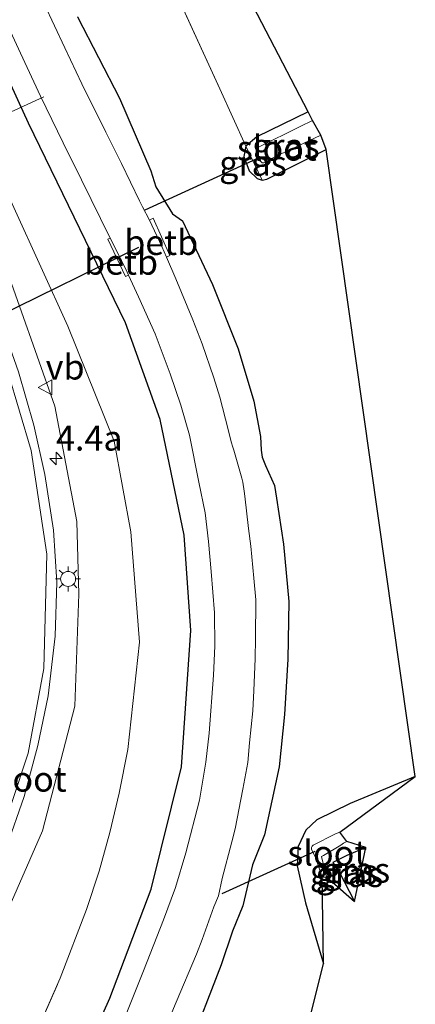
# Model space of a CAD drawing. Units: metres. Extents: x 229999 to 240002, y 581248 to 586195.
# Drawn here: x 237045 to 237085, y 582521 to 582619 of the extents above; entities that cross this region are included whole.
import ezdxf
from ezdxf.enums import TextEntityAlignment as Align

# ---------------------------------------------------------------- set-up
doc = ezdxf.new("R2010")
doc.units = ezdxf.units.M
doc.linetypes.add('IE-TERREINAFSCHEIDING', pattern=[10, 8, -2])
doc.layers.get('0').update_dxf_attribs({"lineweight": 25})
for name, color, linetype, lineweight in [('B-ME-AL-OVERIG-L-B1', 7, 'Continuous', 18), ('B-ME-AM-KILOMETR-S-B1', 7, 'Continuous', 18), ('B-ME-GW-KRUINLIJN-L-B1', 93, 'Continuous', 18), ('B-ME-GW-TEENLIJN-L-B1', 93, 'Continuous', 18), ('B-ME-IE-GRASLAND-GV-B6', 93, 'Continuous', 18), ('B-ME-IE-GRONDWERKLIJN-GROND_INGERICHT-GV-B6', 253, 'Continuous', 18), ('B-ME-IE-MEUBILAIR_WEGMEUBILAIR-LICHTMAST-S-B1', 8, 'Continuous', 18), ('B-ME-IE-TERREINAFSCHEIDING-RASTERHEKWERK-L-B1', 8, 'IE-TERREINAFSCHEIDING', 18), ('B-ME-OB-BEKLEDING-GV-B6', 253, 'Continuous', 18), ('B-ME-OG-WATER-GV-B6', 153, 'Continuous', 18), ('B-ME-VH-VERH_SOORT-BITUMEN-GV-B6', 8, 'IE-TERREINAFSCHEIDING-NATUURLIJK-HOUTWAL', 18), ('B-ME-VW-MARKERING-STREEP-015-L-B1', 7, 'Continuous', 18), ('B-ME-VW-MEUBILAIR_WEGMEUBILAIR-VERKEERSBORD-S-B1', 8, 'Continuous', 18)]:
    doc.layers.add(name, color=color, linetype=linetype, lineweight=lineweight)
for name, color, linetype in [('B-ME-GW-INSTEEKWATERGANG-L-B1', 10, 'Continuous'), ('B-ME-KG-KADASTRAAL-OPNAMEDTMGRENS-L-B1', 10, 'Continuous'), ('B-ME-KW-DUIKER-L-B1', 10, 'Continuous')]:
    doc.layers.add(name, color=color, linetype=linetype)
doc.styles.add('NLCS-ISO', font='NLCS-ISO.TTF')
doc.linetypes.add('IE-TERREINAFSCHEIDING-NATUURLIJK-HOUTWAL', pattern='A,7,-1.5,[67,NLCS.SHX,S=0.75,R=45,X=0,Y=0],-1.5,7,-1.5,[70,NLCS.SHX,S=0.75,R=0,X=0,Y=0],-1.5', length=20)

# ---------------------------------------------------------------- blocks, each defined once
blk = doc.blocks.new('hecto')
for p, q in [((0, 0.625), (-0.625, 0)), ((0, -0.625), (0, 0.625)), ((-0.625, 0), (0.625, 0)), ((0.625, 0), (0, -0.625))]:
    blk.add_line(p, q)
blk = doc.blocks.new('lantaarnpaal')
for p, q in [((0, 0.75), (0, 1.25)), ((-0.75, 0), (-1.25, 0)), ((-0.884, 0.884), (-0.53, 0.53)), ((0.53, 0.53), (0.884, 0.884)), ((0.75, 0), (1.25, 0)), ((-0.53, -0.53), (-0.884, -0.884)), ((0, -0.75), (0, -1.25)), ((0.53, -0.53), (0.884, -0.884))]:
    blk.add_line(p, q)
blk.add_circle((0, 0), 0.75)
blk = doc.blocks.new('verkeersbord')
for p, q in [((0, 0.75), (-0.75, -0.625)), ((0.75, -0.625), (0, 0.75)), ((-0.75, -0.625), (0.75, -0.625))]:
    blk.add_line(p, q)

msp = doc.modelspace()

# ---------------------------------------------------------------- linework, layer by layer
at = {"layer": 'B-ME-AL-OVERIG-L-B1'}
msp.add_line((237047.691, 582611.458, -2.297), (237030.548, 582603.604, -1), dxfattribs=at)
at = {"layer": 'B-ME-GW-INSTEEKWATERGANG-L-B1'}
for points in [[(237030.646, 582450.339, -1.356), (237031.713, 582459.36, -1.314), (237033.445, 582469.074, -1.371), (237036.44, 582479.279, -1.339), (237039.248, 582487.599, -1.341), (237048.373, 582508.277, -1.145), (237054.275, 582521.473, -1.152), (237058.424, 582532.339, -1.085), (237061.433, 582544.581, -1.018), (237062.386, 582558.167, -0.987), (237061.724, 582567.685, -1.035), (237059.304, 582579.259, -0.97), (237055.844, 582588.893, -1.032), (237046.142, 582608.826, -1.095), (237038.683, 582625.093, -1.13)], [(237051.041, 582619.442, -1.074), (237055.236, 582611.333, -0.914), (237058.371, 582604.085, -1.114), (237058.883, 582602.48, -1.239), (237060.531, 582599.761, -1.145), (237061.557, 582599.087, -0.787), (237064.555, 582592.71, -0.704), (237067.089, 582586.314, -0.703), (237068.662, 582581.071, -0.73), (237069.326, 582577.546, -0.836), (237069.406, 582576.193, -0.998), (237069.488, 582575.471, -1.053), (237069.846, 582574.654, -0.988), (237070.742, 582572.667, -0.714), (237070.936, 582571.397, -0.689), (237071.637, 582566.796, -0.644), (237072.149, 582561.064, -0.633), (237072.053, 582555.32, -0.663), (237071.74, 582549.787, -0.657), (237071.216, 582544.558, -0.699), (237069.745, 582537.793, -0.776), (237068.549, 582534.785, -0.957), (237067.563, 582530.701, -1.009), (237066.53, 582528.15, -0.997), (237065.399, 582524.796, -0.901), (237062.096, 582516.29, -0.784)], [(237074.111, 582609.974, -1.438), (237068.962, 582607.474, -1.388), (237067.855, 582606.528, -1.232), (237067.673, 582605.489, -1.093), (237068.208, 582604.071, -1.064), (237068.991, 582603.315, -1.085), (237069.493, 582603.126, -1.013), (237069.977, 582603.236, -1.016), (237075.884, 582606.202, -0.852)], [(237084.803, 582543.597, -1.177), (237078.277, 582540.913, -0.956), (237074.96, 582539.28, -1.085), (237073.857, 582538.245, -1.027), (237073.102, 582536.614, -1.13), (237073.012, 582534.678, -1.059), (237073.84, 582530.991, -1.083), (237075.62, 582524.905, -1.186)], [(237079.855, 582536.515, -1.287), (237077.961, 582535.713, -1.286), (237076.572, 582535.002, -1.521), (237077.15, 582534.144, -1.308), (237078.732, 582531.115, -1.351)]]:
    msp.add_polyline3d(points, dxfattribs=at)
at = {"layer": 'B-ME-GW-KRUINLIJN-L-B1'}
msp.add_polyline3d([(237014.025, 582678, -0.067), (237012.216, 582673.818, -0.035), (237011.911, 582670.644, -0.126), (237012.587, 582667.297, -0.205), (237013.476, 582664.144, -0.247), (237015.257, 582659.77, -0.258), (237019.408, 582649.542, -0.22), (237023.873, 582639.676, -0.284), (237030.293, 582626.332, -0.284), (237036.392, 582612.048, -0.152), (237043.485, 582595.566, 0.103), (237048.794, 582580.571, 0.6), (237050.978, 582569.06, 0.883), (237051.192, 582561.805, 1.02), (237050.779, 582550.614, 1.17), (237047.551, 582538.193, 1.363), (237041.409, 582524.218, 1.575), (237033.269, 582506.829, 1.566), (237027.601, 582496.224, 1.704), (237023.971, 582486.618, 1.733), (237021.037, 582479.043, 1.86), (237019.132, 582466.246, 1.653), (237017.696, 582456.02, 1.603)], dxfattribs=at)
at = {"layer": 'B-ME-GW-TEENLIJN-L-B1'}
msp.add_polyline3d([(237055.2066, 582541.9486, -0.7866), (237056.077, 582546.285, -0.715), (237057.245, 582557.016, -0.751), (237056.379, 582568.04, -0.759), (237054.711, 582577.082, -0.793), (237050.089, 582588.564, -0.709), (237041.973, 582606.318, -0.827), (237033.461, 582624.197, -0.84), (237026.192, 582639.279, -0.79), (237017.278, 582658.652, -0.798), (237014.995, 582664.286, -0.684), (237014.254, 582666.557, -0.582), (237013.481, 582668.401, -0.498), (237013.004, 582669.997, -0.404), (237013.097, 582671.814, -0.332), (237013.317, 582673.923, -0.264), (237013.663, 582675.858, -0.178), (237014.025, 582678, -0.067)], dxfattribs=at)
at = {"layer": 'B-ME-IE-GRASLAND-GV-B6'}
for points in [[(237017.696, 582456.02, 1.603), (237019.132, 582466.246, 1.653), (237021.037, 582479.043, 1.86), (237023.971, 582486.618, 1.733), (237027.601, 582496.224, 1.704), (237033.269, 582506.829, 1.566), (237041.409, 582524.218, 1.575), (237047.551, 582538.193, 1.363), (237050.779, 582550.614, 1.17), (237051.192, 582561.805, 1.02), (237050.978, 582569.06, 0.883), (237048.794, 582580.571, 0.6), (237043.485, 582595.566, 0.103), (237036.392, 582612.048, -0.152), (237030.293, 582626.332, -0.284)], [(237033.461, 582624.197, -0.84), (237041.973, 582606.318, -0.827), (237050.089, 582588.564, -0.709), (237054.711, 582577.082, -0.793), (237056.379, 582568.04, -0.759), (237057.245, 582557.016, -0.751), (237056.077, 582546.285, -0.715), (237055.2066, 582541.9486, -0.7866), (237054.2729, 582538.0106, -0.7773), (237053.2288, 582534.164, -0.8888), (237051.9504, 582530.3183, -0.9152), (237049.3128, 582523.4549, -0.9481), (237045.8124, 582515.5085, -0.915), (237039.7197, 582501.8087, -0.8103), (237034.2068, 582488.831, -0.8441), (237031.7802, 582482.3852, -0.9948), (237030.5015, 582478.4603, -0.8952), (237028.4644, 582470.7287, -0.901), (237027.6065, 582466.8106, -0.8306), (237026.8218, 582462.5477, -0.8672), (237025.725, 582454.9098, -0.958)], [(237030.646, 582450.339, -1.356), (237031.713, 582459.36, -1.314), (237033.445, 582469.074, -1.371), (237036.44, 582479.279, -1.339), (237039.248, 582487.599, -1.341), (237048.373, 582508.277, -1.145), (237054.275, 582521.473, -1.152), (237058.424, 582532.339, -1.085), (237061.433, 582544.581, -1.018), (237062.386, 582558.167, -0.987), (237061.724, 582567.685, -1.035), (237059.304, 582579.259, -0.97), (237055.844, 582588.893, -1.032), (237046.142, 582608.826, -1.095), (237038.683, 582625.093, -1.13)], [(237041.931, 582623.203, -2.25), (237045.351, 582615.818, -2.25), (237047.343, 582611.533, -2.25), (237049.611, 582606.876, -2.25), (237051.45, 582603.185, -2.25), (237054.326, 582597.36, -2.25), (237054.097, 582597.259, -2.037), (237055.839, 582593.519, -2.017), (237056.135, 582593.661, -2.25), (237057.139, 582591.502, -2.25), (237058.802, 582587.805, -2.25), (237060.298, 582583.791, -2.25), (237061.366, 582580.679, -2.25), (237062.246, 582577.695, -2.25), (237063.174, 582573, -2.25), (237063.801, 582569.909, -2.25), (237064.144, 582567.062, -2.25), (237064.41, 582564.08, -2.25), (237064.74, 582559.933, -2.25), (237064.788, 582556.62, -2.25), (237064.628, 582553.713, -2.25), (237064.194, 582547.912, -2.25), (237063.888, 582545.033, -2.25), (237063.23, 582541.242, -2.25), (237061.875, 582535.982, -2.25), (237060.851, 582532.518, -2.25), (237059.635, 582529.282, -2.25), (237057.633, 582524.208, -2.25), (237055.993, 582520.035, -2.25)], [(237059.466, 582517.648, -2.25), (237060.903, 582521.081, -2.25), (237062.93, 582525.869, -2.25), (237063.507, 582527.318, -2.25), (237064.667, 582530.579, -2.25), (237065.123, 582531.677, -2.25), (237065.498, 582533.427, -2.25), (237066.461, 582537.095, -2.25), (237066.807, 582538.373, -2.25), (237067.565, 582542.347, -2.25), (237068.079, 582544.996, -2.25), (237068.242, 582546.946, -2.25), (237068.557, 582550.144, -2.25), (237068.677, 582552.192, -2.25), (237068.807, 582555.353, -2.25), (237068.82, 582557.425, -2.25), (237068.852, 582561.249, -2.25), (237068.668, 582563.396, -2.25), (237068.369, 582566.601, -2.25), (237068.137, 582568.357, -2.25), (237067.774, 582571.594, -2.25), (237067.719, 582572.08, -2.25), (237067.566, 582572.981, -2.25), (237067.459, 582573.382, -2.25), (237066.658, 582576.176, -2.25), (237066.573, 582576.481, -2.25), (237066.405, 582577.001, -2.25), (237066.09, 582578.247, -2.25), (237065.287, 582581.469, -2.25), (237064.682, 582583.414, -2.25), (237063.517, 582586.789, -2.25), (237062.569, 582589.185, -2.25), (237060.881, 582593.301, -2.25), (237059.933, 582595.45, -2.25), (237060.283, 582595.617, -2.022), (237058.607, 582599.33, -2.012), (237058.241, 582599.159, -2.25), (237057.555, 582600.467, -2.25), (237057.244, 582601.09, -2.25), (237055.438, 582604.815, -2.25), (237053.89, 582607.941, -2.25), (237051.483, 582612.769, -2.25), (237049.786, 582616.365, -2.25), (237047.729, 582620.745, -2.25)], [(237051.041, 582619.442, -1.074), (237055.236, 582611.333, -0.914), (237058.371, 582604.085, -1.114), (237058.883, 582602.48, -1.239), (237060.531, 582599.761, -1.145), (237061.557, 582599.087, -0.787), (237064.555, 582592.71, -0.704), (237067.089, 582586.314, -0.703), (237068.662, 582581.071, -0.73), (237069.326, 582577.546, -0.836), (237069.406, 582576.193, -0.998), (237069.488, 582575.471, -1.053), (237069.846, 582574.654, -0.988), (237070.742, 582572.667, -0.714), (237070.936, 582571.397, -0.689), (237071.637, 582566.796, -0.644), (237072.149, 582561.064, -0.633), (237072.053, 582555.32, -0.663), (237071.74, 582549.787, -0.657), (237071.216, 582544.558, -0.699), (237069.745, 582537.793, -0.776), (237068.549, 582534.785, -0.957), (237067.563, 582530.701, -1.009), (237066.53, 582528.15, -0.997), (237065.399, 582524.796, -0.901), (237062.096, 582516.29, -0.784)], [(237074.545, 582609.099, -2.25), (237073.306, 582608.482, -2.25), (237069.133, 582606.433, -2.25), (237068.893, 582606.181, -2.25), (237068.885, 582605.962, -2.25), (237068.868, 582605.537, -2.25), (237068.969, 582605.282, -2.25), (237069.339, 582605.027, -2.25), (237069.491, 582604.872, -2.25), (237069.685, 582604.875, -2.25), (237070.696, 582605.423, -2.25), (237075.359, 582607.635, -2.25), (237075.884, 582606.202, -0.852), (237069.977, 582603.236, -1.016), (237069.493, 582603.126, -1.013), (237067.855, 582606.528, -1.232), (237068.962, 582607.474, -1.388), (237074.111, 582609.974, -1.438), (237074.545, 582609.099, -2.25)], [(237069.493, 582603.126, -1.013), (237068.991, 582603.315, -1.085), (237068.208, 582604.071, -1.064), (237067.673, 582605.489, -1.093), (237067.855, 582606.528, -1.232), (237069.493, 582603.126, -1.013)], [(237077.263, 582538.047, -2.25), (237076.835, 582537.868, -2.25), (237074.598, 582536.733, -2.25), (237074.506, 582536.637, -2.25), (237074.433, 582536.503, -2.25), (237074.433, 582536.339, -2.25), (237074.866, 582535.464, -2.25), (237075.503, 582533.558, -2.25), (237075.62, 582524.905, -1.186), (237073.84, 582530.991, -1.083), (237073.012, 582534.678, -1.059), (237073.102, 582536.614, -1.13), (237073.857, 582538.245, -1.027), (237074.96, 582539.28, -1.085), (237078.277, 582540.913, -0.956), (237084.803, 582543.597, -1.177), (237077.263, 582538.047, -2.25)], [(237079.855, 582536.515, -1.287), (237077.961, 582535.713, -1.286), (237076.572, 582535.002, -1.521), (237077.15, 582534.144, -1.308), (237078.732, 582531.115, -1.351), (237075.93, 582533.577, -2.25), (237075.89, 582533.649, -2.25), (237075.882, 582533.677, -2.25), (237075.428, 582535.626, -2.25), (237075.625, 582535.728, -2.25), (237077.356, 582536.745, -2.25), (237077.636, 582536.962, -2.25), (237077.959, 582537.099, -2.25), (237079.855, 582536.515, -1.287)], [(237078.732, 582531.115, -1.351), (237077.15, 582534.144, -1.308), (237076.572, 582535.002, -1.521), (237077.961, 582535.713, -1.286), (237079.855, 582536.515, -1.287), (237078.732, 582531.115, -1.351)]]:
    msp.add_polyline3d(points, dxfattribs=at)
at = {"layer": 'B-ME-IE-GRONDWERKLIJN-GROND_INGERICHT-GV-B6'}
for points in [[(237074.111, 582609.974, -1.438), (237068.962, 582607.474, -1.388), (237067.855, 582606.528, -1.232), (237065.273, 582612.25, -0.933), (237058.174, 582627.762, -0.784), (237052.895, 582639.211, -0.872), (237047.906, 582650.023, -0.935), (237043.211, 582660.195, -0.831), (237037.185, 582673.652, -0.976), (237031.53, 582685.879, -0.754), (237026.206, 582697.814, -0.546), (237020.118, 582711.281, -0.612), (237014.441, 582723.72, -0.787), (237011.708, 582729.675, -1.095), (237074.111, 582609.974, -1.438)], [(237035.643, 582518.656, 1.87), (237038.165, 582523.663, 1.817), (237041.257, 582530.1, 1.761), (237043.944, 582536.534, 1.666), (237045.719, 582541.588, 1.589), (237047.095, 582546.683, 1.504), (237048.115, 582551.657, 1.412), (237048.817, 582557.62, 1.278), (237048.991, 582562.994, 1.164), (237048.637, 582568.18, 1.049), (237047.802, 582573.744, 0.913), (237046.687, 582578.674, 0.797), (237045.15, 582584.001, 0.627), (237043.206, 582589.481, 0.457), (237040.864, 582595.336, 0.31), (237034.075, 582610.987, 0.04), (237026.49, 582628.34, -0.076)], [(237058.174, 582627.762, -0.784), (237065.273, 582612.25, -0.933), (237067.855, 582606.528, -1.232), (237067.673, 582605.489, -1.093), (237068.208, 582604.071, -1.064), (237068.991, 582603.315, -1.085), (237069.493, 582603.126, -1.013), (237069.977, 582603.236, -1.016), (237075.884, 582606.202, -0.852), (237084.803, 582543.597, -1.177), (237078.277, 582540.913, -0.956), (237074.96, 582539.28, -1.085), (237073.857, 582538.245, -1.027), (237073.102, 582536.614, -1.13), (237073.012, 582534.678, -1.059), (237073.84, 582530.991, -1.083), (237075.62, 582524.905, -1.186), (237062.404, 582472.303, -1.095)], [(237030.293, 582626.332, -0.284), (237036.392, 582612.048, -0.152), (237043.485, 582595.566, 0.103), (237048.794, 582580.571, 0.6), (237050.978, 582569.06, 0.883), (237051.192, 582561.805, 1.02), (237050.779, 582550.614, 1.17), (237047.551, 582538.193, 1.363), (237041.409, 582524.218, 1.575), (237033.269, 582506.829, 1.566), (237027.601, 582496.224, 1.704), (237023.971, 582486.618, 1.733), (237021.037, 582479.043, 1.86), (237019.132, 582466.246, 1.653), (237017.696, 582456.02, 1.603)], [(237025.725, 582454.9098, -0.958), (237026.8218, 582462.5477, -0.8672), (237027.6065, 582466.8106, -0.8306), (237028.4644, 582470.7287, -0.901), (237030.5015, 582478.4603, -0.8952), (237031.7802, 582482.3852, -0.9948), (237034.2068, 582488.831, -0.8441), (237039.7197, 582501.8087, -0.8103), (237045.8124, 582515.5085, -0.915), (237049.3128, 582523.4549, -0.9481), (237051.9504, 582530.3183, -0.9152), (237053.2288, 582534.164, -0.8888), (237054.2729, 582538.0106, -0.7773), (237055.2066, 582541.9486, -0.7866), (237056.077, 582546.285, -0.715), (237057.245, 582557.016, -0.751), (237056.379, 582568.04, -0.759), (237054.711, 582577.082, -0.793), (237050.089, 582588.564, -0.709), (237041.973, 582606.318, -0.827), (237033.461, 582624.197, -0.84)], [(237038.683, 582625.093, -1.13), (237046.142, 582608.826, -1.095), (237055.844, 582588.893, -1.032), (237059.304, 582579.259, -0.97), (237061.724, 582567.685, -1.035), (237062.386, 582558.167, -0.987), (237061.433, 582544.581, -1.018), (237058.424, 582532.339, -1.085), (237054.275, 582521.473, -1.152), (237048.373, 582508.277, -1.145), (237039.248, 582487.599, -1.341), (237036.44, 582479.279, -1.339), (237033.445, 582469.074, -1.371), (237031.713, 582459.36, -1.314), (237030.646, 582450.339, -1.356)], [(237062.096, 582516.29, -0.784), (237065.399, 582524.796, -0.901), (237066.53, 582528.15, -0.997), (237067.563, 582530.701, -1.009), (237068.549, 582534.785, -0.957), (237069.745, 582537.793, -0.776), (237071.216, 582544.558, -0.699), (237071.74, 582549.787, -0.657), (237072.053, 582555.32, -0.663), (237072.149, 582561.064, -0.633), (237071.637, 582566.796, -0.644), (237070.936, 582571.397, -0.689), (237070.742, 582572.667, -0.714), (237069.846, 582574.654, -0.988), (237069.488, 582575.471, -1.053), (237069.406, 582576.193, -0.998), (237069.326, 582577.546, -0.836), (237068.662, 582581.071, -0.73), (237067.089, 582586.314, -0.703), (237064.555, 582592.71, -0.704), (237061.557, 582599.087, -0.787), (237060.531, 582599.761, -1.145), (237058.883, 582602.48, -1.239), (237058.371, 582604.085, -1.114), (237055.236, 582611.333, -0.914), (237051.041, 582619.442, -1.074)]]:
    msp.add_polyline3d(points, dxfattribs=at)
at = {"layer": 'B-ME-IE-TERREINAFSCHEIDING-RASTERHEKWERK-L-B1'}
for points in [[(237069.493, 582603.126, -1.013), (237067.855, 582606.528, -1.232), (237065.273, 582612.25, -0.933), (237058.174, 582627.762, -0.784), (237052.895, 582639.211, -0.872), (237047.906, 582650.023, -0.935), (237043.211, 582660.195, -0.831), (237037.185, 582673.652, -0.976), (237031.53, 582685.879, -0.754), (237026.206, 582697.814, -0.546), (237020.118, 582711.281, -0.612), (237014.441, 582723.72, -0.787), (237011.708, 582729.675, -1.095)], [(237034.7049, 582386.0628, -0.912), (237033.7097, 582389.9715, -1.0839), (237029.7038, 582403.2842, -1.1185), (237027.3055, 582412.8086, -0.8446), (237026.1963, 582418.9534, -0.8718), (237025.4226, 582426.5233, -0.9225), (237025.1208, 582430.9256, -1.0175), (237025.0615, 582440.7145, -0.9191), (237025.0765, 582444.7134, -0.9419), (237025.2088, 582447.3423, -1.0546), (237025.725, 582454.9098, -0.958), (237026.8218, 582462.5477, -0.8672), (237027.6065, 582466.8106, -0.8306), (237028.4644, 582470.7287, -0.901), (237030.5015, 582478.4603, -0.8952), (237031.7802, 582482.3852, -0.9948), (237034.2068, 582488.831, -0.8441), (237039.7197, 582501.8087, -0.8103), (237045.8124, 582515.5085, -0.915), (237049.3128, 582523.4549, -0.9481), (237051.9504, 582530.3183, -0.9152), (237053.2288, 582534.164, -0.8888), (237054.2729, 582538.0106, -0.7773), (237055.2066, 582541.9486, -0.7866)]]:
    msp.add_polyline3d(points, dxfattribs=at)
at = {"layer": 'B-ME-KG-KADASTRAAL-OPNAMEDTMGRENS-L-B1'}
msp.add_polyline3d([(237062.404, 582472.303, -1.095), (237075.62, 582524.905, -1.186), (237075.503, 582533.558, -2.25), (237075.93, 582533.577, -2.25), (237078.732, 582531.115, -1.351), (237079.855, 582536.515, -1.287), (237077.959, 582537.099, -2.25), (237077.263, 582538.047, -2.25), (237084.803, 582543.597, -1.177), (237075.884, 582606.202, -0.852), (237075.359, 582607.635, -2.25), (237074.545, 582609.099, -2.25), (237074.111, 582609.974, -1.438), (237011.708, 582729.675, -1.095), (237009.861, 582728.676, -1.104), (237006.667, 582729.546, -2.25), (237005.718, 582731.664, -2.25), (237004.713, 582734.223, -0.121), (237001.731, 582734.473, 0.032), (237004.684, 582738.991, 0.171), (236999.443, 582739.249, 0.084), (236984.073, 582734.236, 0.156)], dxfattribs=at)
at = {"layer": 'B-ME-KW-DUIKER-L-B1'}
for p, q in [((237068.969, 582605.282, -2.42), (237057.774, 582600.134, -2.401)), ((237057.159, 582596.405, -2.89), (237018.984, 582577.676, -2.893)), ((237065.504, 582531.924, -2.25), (237074.783, 582536.14, -2.281))]:
    msp.add_line(p, q, dxfattribs=at)
at = {"layer": 'B-ME-OB-BEKLEDING-GV-B6'}
for points in [[(237059.933, 582595.45, -2.25), (237059.487, 582596.526, -2.25), (237058.241, 582599.159, -2.25), (237058.607, 582599.33, -2.012), (237060.283, 582595.617, -2.022), (237059.933, 582595.45, -2.25)], [(237056.135, 582593.661, -2.25), (237055.839, 582593.519, -2.017), (237054.097, 582597.259, -2.037), (237054.326, 582597.36, -2.25), (237055.865, 582594.243, -2.25), (237056.135, 582593.661, -2.25)]]:
    msp.add_polyline3d(points, dxfattribs=at)
at = {"layer": 'B-ME-OG-WATER-GV-B6'}
for points in [[(237055.993, 582520.035, -2.25), (237057.633, 582524.208, -2.25), (237059.635, 582529.282, -2.25), (237060.851, 582532.518, -2.25), (237061.875, 582535.982, -2.25), (237063.23, 582541.242, -2.25), (237063.888, 582545.033, -2.25), (237064.194, 582547.912, -2.25), (237064.628, 582553.713, -2.25), (237064.788, 582556.62, -2.25), (237064.74, 582559.933, -2.25), (237064.41, 582564.08, -2.25), (237064.144, 582567.062, -2.25), (237063.801, 582569.909, -2.25), (237063.174, 582573, -2.25), (237062.246, 582577.695, -2.25), (237061.366, 582580.679, -2.25), (237060.298, 582583.791, -2.25), (237058.802, 582587.805, -2.25), (237057.139, 582591.502, -2.25), (237056.135, 582593.661, -2.25), (237055.865, 582594.243, -2.25), (237054.326, 582597.36, -2.25), (237051.45, 582603.185, -2.25), (237049.611, 582606.876, -2.25), (237047.343, 582611.533, -2.25), (237045.351, 582615.818, -2.25), (237041.931, 582623.203, -2.25)], [(237047.729, 582620.745, -2.25), (237049.786, 582616.365, -2.25), (237051.483, 582612.769, -2.25), (237053.89, 582607.941, -2.25), (237055.438, 582604.815, -2.25), (237057.244, 582601.09, -2.25), (237057.555, 582600.467, -2.25), (237058.241, 582599.159, -2.25)], [(237075.359, 582607.635, -2.25), (237070.696, 582605.423, -2.25), (237069.685, 582604.875, -2.25), (237069.491, 582604.872, -2.25), (237069.339, 582605.027, -2.25), (237068.969, 582605.282, -2.25), (237068.868, 582605.537, -2.25), (237068.885, 582605.962, -2.25), (237068.893, 582606.181, -2.25), (237069.133, 582606.433, -2.25), (237073.306, 582608.482, -2.25), (237074.545, 582609.099, -2.25), (237075.359, 582607.635, -2.25)], [(237058.241, 582599.159, -2.25), (237059.487, 582596.526, -2.25), (237059.933, 582595.45, -2.25), (237060.881, 582593.301, -2.25), (237062.569, 582589.185, -2.25), (237063.517, 582586.789, -2.25), (237064.682, 582583.414, -2.25), (237065.287, 582581.469, -2.25), (237066.09, 582578.247, -2.25), (237066.405, 582577.001, -2.25), (237066.573, 582576.481, -2.25), (237066.658, 582576.176, -2.25), (237067.459, 582573.382, -2.25), (237067.566, 582572.981, -2.25), (237067.719, 582572.08, -2.25), (237067.774, 582571.594, -2.25), (237068.137, 582568.357, -2.25), (237068.369, 582566.601, -2.25), (237068.668, 582563.396, -2.25), (237068.852, 582561.249, -2.25), (237068.82, 582557.425, -2.25), (237068.807, 582555.353, -2.25), (237068.677, 582552.192, -2.25), (237068.557, 582550.144, -2.25), (237068.242, 582546.946, -2.25), (237068.079, 582544.996, -2.25), (237067.565, 582542.347, -2.25), (237066.807, 582538.373, -2.25), (237066.461, 582537.095, -2.25), (237065.498, 582533.427, -2.25), (237065.123, 582531.677, -2.25), (237064.667, 582530.579, -2.25), (237063.507, 582527.318, -2.25), (237062.93, 582525.869, -2.25), (237060.903, 582521.081, -2.25), (237059.466, 582517.648, -2.25)], [(237077.959, 582537.099, -2.25), (237077.636, 582536.962, -2.25), (237077.356, 582536.745, -2.25), (237075.625, 582535.728, -2.25), (237075.428, 582535.626, -2.25), (237075.882, 582533.677, -2.25), (237075.89, 582533.649, -2.25), (237075.93, 582533.577, -2.25), (237075.503, 582533.558, -2.25), (237074.866, 582535.464, -2.25), (237074.433, 582536.339, -2.25), (237074.433, 582536.503, -2.25), (237074.506, 582536.637, -2.25), (237074.598, 582536.733, -2.25), (237076.835, 582537.868, -2.25), (237077.263, 582538.047, -2.25), (237077.959, 582537.099, -2.25)]]:
    msp.add_polyline3d(points, dxfattribs=at)
at = {"layer": 'B-ME-VH-VERH_SOORT-BITUMEN-GV-B6'}
msp.add_polyline3d([(237026.49, 582628.34, -0.076), (237034.075, 582610.987, 0.04), (237040.864, 582595.336, 0.31), (237043.206, 582589.481, 0.457), (237045.15, 582584.001, 0.627), (237046.687, 582578.674, 0.797), (237047.802, 582573.744, 0.913), (237048.637, 582568.18, 1.049), (237048.991, 582562.994, 1.164), (237048.817, 582557.62, 1.278), (237048.115, 582551.657, 1.412), (237047.095, 582546.683, 1.504), (237045.719, 582541.588, 1.589), (237043.944, 582536.534, 1.666), (237041.257, 582530.1, 1.761), (237038.165, 582523.663, 1.817), (237035.643, 582518.656, 1.87)], dxfattribs=at)
at = {"layer": 'B-ME-VW-MARKERING-STREEP-015-L-B1'}
msp.add_polyline3d([(237012.365, 582451.303, 2.123), (237013.712, 582463.42, 2.147), (237015.851, 582473.996, 2.128), (237019.086, 582485.435, 2.107), (237022.872, 582495.35, 2.033), (237028.207, 582506.164, 1.958), (237033.448, 582516.442, 1.872), (237038.143, 582525.626, 1.772), (237042.789, 582535.996, 1.648), (237046.128, 582545.933, 1.47), (237047.676, 582554.393, 1.302), (237047.972, 582565.804, 1.04), (237046.437, 582576.138, 0.808), (237042.883, 582587.923, 0.48), (237038.818, 582598.176, 0.241), (237030.506, 582617.078, -0.002), (237021.936, 582636.674, -0.095), (237013.083, 582656.921, -0.111), (237010.034, 582663.864, -0.091), (237008.813, 582667.24, -0.051), (237008.444, 582670.158, -0.01), (237008.723, 582672.169, 0.021), (237009.878, 582674.873, 0.045)], dxfattribs=at)

# ---------------------------------------------------------------- block references
at = {"layer": 'B-ME-AM-KILOMETR-S-B1', "rotation": 90}
msp.add_blockref('hecto', (237048.903, 582575.357, 0.77), dxfattribs=at)
at = {"layer": 'B-ME-IE-MEUBILAIR_WEGMEUBILAIR-LICHTMAST-S-B1', "rotation": 90}
msp.add_blockref('lantaarnpaal', (237050.115, 582563.327, 1.052), dxfattribs=at)
at = {"layer": 'B-ME-VW-MEUBILAIR_WEGMEUBILAIR-VERKEERSBORD-S-B1', "rotation": 90}
msp.add_blockref('verkeersbord', (237047.874, 582582.455, 0.604), dxfattribs=at)

# ---------------------------------------------------------------- texts
at = {"layer": 'B-ME-AM-KILOMETR-S-B1', "ltscale": 0.2, "style": 'NLCS-ISO'}
msp.add_text('4.4a', height=2.5, dxfattribs=at).set_placement((237048.903, 582575.357, 0.77), align=Align.BOTTOM_LEFT)
at = {"layer": 'B-ME-IE-GRASLAND-GV-B6', "ltscale": 0.2, "style": 'NLCS-ISO'}
for p in [(237071.8695, 582606.55), (237068.583, 582604.827), (237077.6415, 582534.107), (237078.9075, 582534.251), (237078.2135, 582533.815)]:
    msp.add_text('gras', height=2.5, dxfattribs=at).set_placement(p, align=Align.MIDDLE_CENTER)
at = {"layer": 'B-ME-OB-BEKLEDING-GV-B6', "ltscale": 0.2, "style": 'NLCS-ISO'}
for p in [(237059.414, 582596.922), (237055.3995, 582594.9505)]:
    msp.add_text('betb', height=2.5, dxfattribs=at).set_placement(p, align=Align.MIDDLE_CENTER)
at = {"layer": 'B-ME-OG-WATER-GV-B6', "ltscale": 0.2, "style": 'NLCS-ISO'}
for p in [(237070.9637, 582606.3418), (237045.9776, 582543.3402), (237076.006, 582535.9595)]:
    msp.add_text('sloot', height=2.5, dxfattribs=at).set_placement(p, align=Align.MIDDLE_CENTER)
at = {"layer": 'B-ME-VW-MEUBILAIR_WEGMEUBILAIR-VERKEERSBORD-S-B1', "ltscale": 0.2, "style": 'NLCS-ISO'}
msp.add_text('vb', height=2.5, dxfattribs=at).set_placement((237047.874, 582582.455, 0.604), align=Align.BOTTOM_LEFT)

doc.saveas('drawing.dxf')
